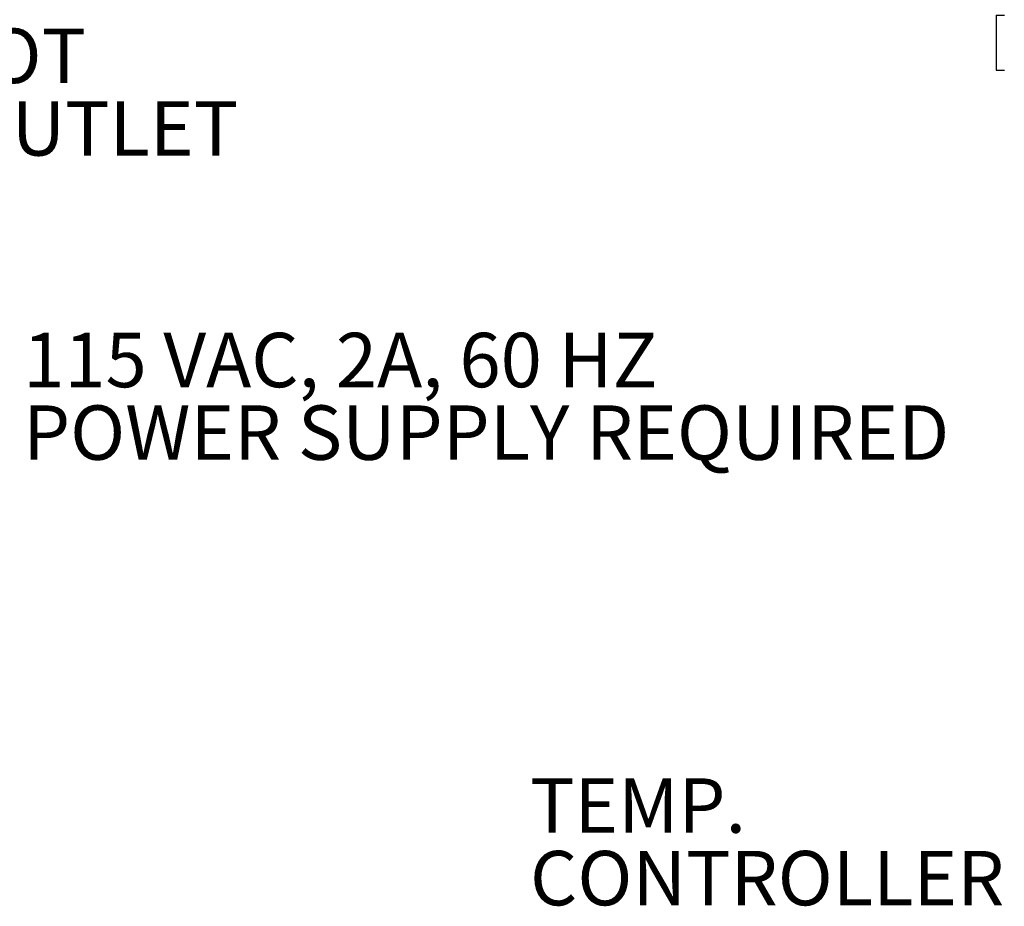
# Model space of a CAD drawing. Extents: x 0.5 to 8, y 0.5 to 10.5.
# Drawn here: x 3.7 to 5.2, y 6.8 to 8.2 of the extents above; entities that cross this region are included whole.
import ezdxf

# ---------------------------------------------------------------- set-up
doc = ezdxf.new("R2010")
doc.units = 0
doc.header["$MEASUREMENT"] = 0
doc.linetypes.add('SLD-SOLID', pattern=[0])
doc.layers.add('DIM', color=7, linetype='SLD-SOLID')
doc.styles.add('SLDTEXTSTYLE2', font='GOTHIC.TTF', dxfattribs={"width": 0.913})
doc.dimstyles.new('SLDDIMSTYLE4', dxfattribs={"dimtxt": 0.0625, "dimasz": 0.09375, "dimexe": 0, "dimexo": 0.0625, "dimgap": 0.015625, "dimtad": 0, "dimtih": 1, "dimtoh": 1, "dimlfac": 20, "dimrnd": 1e-09, "dimzin": 4, "dimdsep": 46, "dimtxsty": 'SLDTEXTSTYLE2', "dimsah": 1, "dimcen": 0.09, "dimadec": 0, "dimazin": 0, "dimtfac": 1, "dimtdec": 3, "dimtmove": 0, "dimatfit": 0, "dimfxl": 1, "dimtolj": 1, "dimtzin": 12, "dimarcsym": 0})

# ---------------------------------------------------------------- blocks, each defined once
blk = doc.blocks.new('SW_NOTE_5')
at = {"layer": 'DIM', "color": 0, "char_height": 0.083333, "attachment_point": 1, "style": 'SLDTEXTSTYLE2'}
for s, insert in [('115 VAC, 2A, 60 HZ', (0.0206, 0.1106)), ('POWER SUPPLY REQUIRED', (0.0206, -0.0005))]:
    blk.add_mtext(s, dxfattribs=dict(at, insert=insert))
blk = doc.blocks.new('SW_NOTE_8')
at = {"layer": 'DIM', "color": 0, "attachment_point": 1, "style": 'SLDTEXTSTYLE2'}
for s, insert, char_height in [('3"NPT HOT', (0.0225, 0.0381), 0.08333), ('WATER OUTLET', (0.0225, -0.073), 0.083333)]:
    blk.add_mtext(s, dxfattribs=dict(at, insert=insert, char_height=char_height))
blk = doc.blocks.new('SW_NOTE_11')
at = {"layer": 'DIM', "color": 0, "char_height": 0.08333, "attachment_point": 1, "style": 'SLDTEXTSTYLE2'}
for s, insert in [('TEMP. ', (-0.7294, 0.1095)), ('CONTROLLER', (-0.7294, -0.0016))]:
    blk.add_mtext(s, dxfattribs=dict(at, insert=insert))
blk = doc.blocks.new('_D_17')
at = {"layer": 'DIM', "transparency": 16777216}
for p, q in [((5.7746, 9.0129), (5.7746, 8.0946)), ((5.8746, 8.6079), (5.8746, 8.0946)), ((5.7746, 8.2196), (5.6259, 8.2196)), ((5.8746, 8.2196), (6.0549, 8.2196)), ((5.1812, 8.2121), (5.1812, 8.1279)), ((5.1812, 8.2121), (5.1938, 8.2121)), ((5.5254, 8.2121), (5.5127, 8.2121)), ((5.5254, 8.2121), (5.5254, 8.1279)), ((5.1812, 8.1279), (5.1938, 8.1279)), ((5.5254, 8.1279), (5.5127, 8.1279))]:
    blk.add_line(p, q, dxfattribs=at)
for points in [[(5.7746, 8.2196), (5.6809, 8.234), (5.6809, 8.2052)], [(5.8746, 8.2196), (5.9684, 8.2052), (5.9684, 8.234)]]:
    blk.add_solid(points, dxfattribs=at)
at = {"layer": 'DIM', "transparency": 16777216, "char_height": 0.0625, "attachment_point": 1, "style": 'SLDTEXTSTYLE2'}
for s, insert in [('2.00in', (5.2388, 8.2994)), ('5.08cm', (5.2065, 8.2003))]:
    blk.add_mtext(s, dxfattribs=dict(at, insert=insert))

msp = doc.modelspace()

# ---------------------------------------------------------------- block references
at = {"layer": 'DIM'}
for name, p in [('SW_NOTE_8', (3.16501, 8.15353)), ('SW_NOTE_5', (3.67052, 7.61532)), ('SW_NOTE_11', (5.19667, 6.93437))]:
    msp.add_blockref(name, p, dxfattribs=at)

# ---------------------------------------------------------------- dimensions: what is measured, and where the dimension line sits
dim = msp.add_linear_dim(base=(5.87464, 8.21957), p1=(5.77464, 9.06288), p2=(5.87464, 8.65788), dimstyle='SLDDIMSTYLE4', dxfattribs=at)
dim.commit()
dim.dimension.update_dxf_attribs({"geometry": '_D_17', "text_midpoint": (5.35329, 8.21957), "dimtype": 160})

doc.saveas('drawing.dxf')
